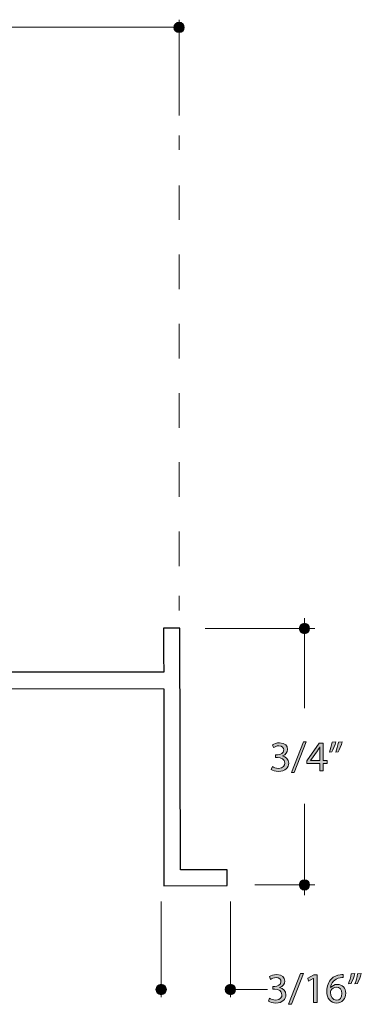
# Model space of a CAD drawing. Units: inches. Extents: x 0.3 to 13, y -10.6 to -3.1.
# Drawn here: x 5.2 to 6.2, y -6 to -3.2 of the extents above; entities that cross this region are included whole.
import ezdxf

# ---------------------------------------------------------------- set-up
doc = ezdxf.new("R2010")
doc.units = ezdxf.units.IN
doc.header["$MEASUREMENT"] = 0
doc.linetypes.add('AI-Linetype-2', pattern=[0.171808, 0.085904, -0.085904])
doc.layers.add('Layer 1', color=7, linetype='Continuous', lineweight=0)

# ---------------------------------------------------------------- blocks, each defined once
blk = doc.blocks.new('Block_48')
at = {"layer": 'Layer 1'}
h = blk.add_hatch(color=7, dxfattribs=at)
h.dxf.hatch_style = 2
edge = h.paths.add_edge_path()
edge.add_spline(control_points=[(5.9556, -5.3185), (5.9587, -5.3204), (5.9658, -5.3235), (5.9734, -5.3235), (5.9873, -5.3235), (5.9917, -5.3146), (5.9916, -5.308), (5.9914, -5.2968), (5.9813, -5.292), (5.9708, -5.292), (5.9708, -5.292), (5.9647, -5.292), (5.9647, -5.292), (5.9647, -5.292), (5.9647, -5.2839), (5.9647, -5.2839), (5.9647, -5.2839), (5.9708, -5.2839), (5.9708, -5.2839), (5.9787, -5.2839), (5.9887, -5.2799), (5.9887, -5.2704), (5.9887, -5.264), (5.9846, -5.2583), (5.9746, -5.2583), (5.9682, -5.2583), (5.962, -5.2612), (5.9586, -5.2636), (5.9586, -5.2636), (5.9557, -5.2558), (5.9557, -5.2558), (5.9599, -5.2527), (5.9681, -5.2496), (5.9767, -5.2496), (5.9925, -5.2496), (5.9997, -5.259), (5.9997, -5.2687), (5.9997, -5.2769), (5.9948, -5.2839), (5.9849, -5.2875), (5.9849, -5.2875), (5.9849, -5.2877), (5.9849, -5.2877), (5.9948, -5.2897), (6.0028, -5.2971), (6.0028, -5.3083), (6.0028, -5.321), (5.9928, -5.3322), (5.9735, -5.3322), (5.9645, -5.3322), (5.9566, -5.3294), (5.9526, -5.3268), (5.9526, -5.3268), (5.9556, -5.3185), (5.9556, -5.3185)], knot_values=[0, 0, 0, 0, 1, 1, 1, 2, 2, 2, 3, 3, 3, 4, 4, 4, 5, 5, 5, 6, 6, 6, 7, 7, 7, 8, 8, 8, 9, 9, 9, 10, 10, 10, 11, 11, 11, 12, 12, 12, 13, 13, 13, 14, 14, 14, 15, 15, 15, 16, 16, 16, 17, 17, 17, 18, 18, 18, 18], degree=3, periodic=0)
h = blk.add_hatch(color=7, dxfattribs=at)
h.dxf.hatch_style = 2
edge = h.paths.add_edge_path()
edge.add_spline(control_points=[(6.0107, -5.3358), (6.0107, -5.3358), (6.0452, -5.2467), (6.0452, -5.2467), (6.0452, -5.2467), (6.0536, -5.2467), (6.0536, -5.2467), (6.0536, -5.2467), (6.019, -5.3358), (6.019, -5.3358), (6.019, -5.3358), (6.0107, -5.3358), (6.0107, -5.3358)], knot_values=[0, 0, 0, 0, 1, 1, 1, 2, 2, 2, 3, 3, 3, 4, 4, 4, 4], degree=3, periodic=0)
h = blk.add_hatch(color=7, dxfattribs=at)
h.dxf.hatch_style = 2
edge = h.paths.add_edge_path()
edge.add_spline(control_points=[(6.0924, -5.3006), (6.0924, -5.3006), (6.0924, -5.274), (6.0924, -5.274), (6.0924, -5.2698), (6.0925, -5.2656), (6.0927, -5.2614), (6.0927, -5.2614), (6.0924, -5.2614), (6.0924, -5.2614), (6.0899, -5.2661), (6.0879, -5.2695), (6.0857, -5.2732), (6.0857, -5.2732), (6.066, -5.3004), (6.066, -5.3004), (6.066, -5.3004), (6.066, -5.3006), (6.066, -5.3006), (6.066, -5.3006), (6.0924, -5.3006), (6.0924, -5.3006)], knot_values=[0, 0, 0, 0, 1, 1, 1, 2, 2, 2, 3, 3, 3, 4, 4, 4, 5, 5, 5, 6, 6, 6, 7, 7, 7, 7], degree=3, periodic=0)
edge = h.paths.add_edge_path()
edge.add_spline(control_points=[(6.0924, -5.3309), (6.0924, -5.3309), (6.0924, -5.3091), (6.0924, -5.3091), (6.0924, -5.3091), (6.0551, -5.3091), (6.0551, -5.3091), (6.0551, -5.3091), (6.0551, -5.302), (6.0551, -5.302), (6.0551, -5.302), (6.0909, -5.251), (6.0909, -5.251), (6.0909, -5.251), (6.1026, -5.251), (6.1026, -5.251), (6.1026, -5.251), (6.1026, -5.3006), (6.1026, -5.3006), (6.1026, -5.3006), (6.1139, -5.3006), (6.1139, -5.3006), (6.1139, -5.3006), (6.1139, -5.3091), (6.1139, -5.3091), (6.1139, -5.3091), (6.1026, -5.3091), (6.1026, -5.3091), (6.1026, -5.3091), (6.1026, -5.3309), (6.1026, -5.3309), (6.1026, -5.3309), (6.0924, -5.3309), (6.0924, -5.3309)], knot_values=[0, 0, 0, 0, 1, 1, 1, 2, 2, 2, 3, 3, 3, 4, 4, 4, 5, 5, 5, 6, 6, 6, 7, 7, 7, 8, 8, 8, 9, 9, 9, 10, 10, 10, 11, 11, 11, 11], degree=3, periodic=0)
h = blk.add_hatch(color=7, dxfattribs=at)
h.dxf.hatch_style = 2
edge = h.paths.add_edge_path()
edge.add_spline(control_points=[(6.1575, -5.2467), (6.1546, -5.257), (6.1493, -5.2701), (6.146, -5.2758), (6.146, -5.2758), (6.1391, -5.2767), (6.1391, -5.2767), (6.1418, -5.2694), (6.145, -5.2566), (6.1463, -5.2478), (6.1463, -5.2478), (6.1575, -5.2467), (6.1575, -5.2467)], knot_values=[0, 0, 0, 0, 1, 1, 1, 2, 2, 2, 3, 3, 3, 4, 4, 4, 4], degree=3, periodic=0)
edge = h.paths.add_edge_path()
edge.add_spline(control_points=[(6.1392, -5.2467), (6.1363, -5.257), (6.131, -5.2701), (6.1277, -5.2758), (6.1277, -5.2758), (6.1208, -5.2767), (6.1208, -5.2767), (6.1234, -5.2694), (6.1267, -5.2566), (6.1281, -5.2478), (6.1281, -5.2478), (6.1392, -5.2467), (6.1392, -5.2467)], knot_values=[0, 0, 0, 0, 1, 1, 1, 2, 2, 2, 3, 3, 3, 4, 4, 4, 4], degree=3, periodic=0)
for points, knots in [([(5.9556, -5.3185), (5.9587, -5.3204), (5.9658, -5.3235), (5.9734, -5.3235), (5.9873, -5.3235), (5.9917, -5.3146), (5.9916, -5.308), (5.9914, -5.2968), (5.9813, -5.292), (5.9708, -5.292), (5.9708, -5.292), (5.9647, -5.292), (5.9647, -5.292), (5.9647, -5.292), (5.9647, -5.2839), (5.9647, -5.2839), (5.9647, -5.2839), (5.9708, -5.2839), (5.9708, -5.2839), (5.9787, -5.2839), (5.9887, -5.2799), (5.9887, -5.2704), (5.9887, -5.264), (5.9846, -5.2583), (5.9746, -5.2583), (5.9682, -5.2583), (5.962, -5.2612), (5.9586, -5.2636), (5.9586, -5.2636), (5.9557, -5.2558), (5.9557, -5.2558), (5.9599, -5.2527), (5.9681, -5.2496), (5.9767, -5.2496), (5.9925, -5.2496), (5.9997, -5.259), (5.9997, -5.2687), (5.9997, -5.2769), (5.9948, -5.2839), (5.9849, -5.2875), (5.9849, -5.2875), (5.9849, -5.2877), (5.9849, -5.2877), (5.9948, -5.2897), (6.0028, -5.2971), (6.0028, -5.3083), (6.0028, -5.321), (5.9928, -5.3322), (5.9735, -5.3322), (5.9645, -5.3322), (5.9566, -5.3294), (5.9526, -5.3268), (5.9526, -5.3268), (5.9556, -5.3185), (5.9556, -5.3185)], [0, 0, 0, 0, 1, 1, 1, 2, 2, 2, 3, 3, 3, 4, 4, 4, 5, 5, 5, 6, 6, 6, 7, 7, 7, 8, 8, 8, 9, 9, 9, 10, 10, 10, 11, 11, 11, 12, 12, 12, 13, 13, 13, 14, 14, 14, 15, 15, 15, 16, 16, 16, 17, 17, 17, 18, 18, 18, 18]), ([(6.0107, -5.3358), (6.0107, -5.3358), (6.0452, -5.2467), (6.0452, -5.2467), (6.0452, -5.2467), (6.0536, -5.2467), (6.0536, -5.2467), (6.0536, -5.2467), (6.019, -5.3358), (6.019, -5.3358), (6.019, -5.3358), (6.0107, -5.3358), (6.0107, -5.3358)], [0, 0, 0, 0, 1, 1, 1, 2, 2, 2, 3, 3, 3, 4, 4, 4, 4]), ([(6.0924, -5.3309), (6.0924, -5.3309), (6.0924, -5.3091), (6.0924, -5.3091), (6.0924, -5.3091), (6.0551, -5.3091), (6.0551, -5.3091), (6.0551, -5.3091), (6.0551, -5.302), (6.0551, -5.302), (6.0551, -5.302), (6.0909, -5.251), (6.0909, -5.251), (6.0909, -5.251), (6.1026, -5.251), (6.1026, -5.251), (6.1026, -5.251), (6.1026, -5.3006), (6.1026, -5.3006), (6.1026, -5.3006), (6.1139, -5.3006), (6.1139, -5.3006), (6.1139, -5.3006), (6.1139, -5.3091), (6.1139, -5.3091), (6.1139, -5.3091), (6.1026, -5.3091), (6.1026, -5.3091), (6.1026, -5.3091), (6.1026, -5.3309), (6.1026, -5.3309), (6.1026, -5.3309), (6.0924, -5.3309), (6.0924, -5.3309)], [0, 0, 0, 0, 1, 1, 1, 2, 2, 2, 3, 3, 3, 4, 4, 4, 5, 5, 5, 6, 6, 6, 7, 7, 7, 8, 8, 8, 9, 9, 9, 10, 10, 10, 11, 11, 11, 11]), ([(6.0924, -5.3006), (6.0924, -5.3006), (6.0924, -5.274), (6.0924, -5.274), (6.0924, -5.2698), (6.0925, -5.2656), (6.0927, -5.2614), (6.0927, -5.2614), (6.0924, -5.2614), (6.0924, -5.2614), (6.0899, -5.2661), (6.0879, -5.2695), (6.0857, -5.2732), (6.0857, -5.2732), (6.066, -5.3004), (6.066, -5.3004), (6.066, -5.3004), (6.066, -5.3006), (6.066, -5.3006), (6.066, -5.3006), (6.0924, -5.3006), (6.0924, -5.3006)], [0, 0, 0, 0, 1, 1, 1, 2, 2, 2, 3, 3, 3, 4, 4, 4, 5, 5, 5, 6, 6, 6, 7, 7, 7, 7]), ([(6.1392, -5.2467), (6.1363, -5.257), (6.131, -5.2701), (6.1277, -5.2758), (6.1277, -5.2758), (6.1208, -5.2767), (6.1208, -5.2767), (6.1234, -5.2694), (6.1267, -5.2566), (6.1281, -5.2478), (6.1281, -5.2478), (6.1392, -5.2467), (6.1392, -5.2467)], [0, 0, 0, 0, 1, 1, 1, 2, 2, 2, 3, 3, 3, 4, 4, 4, 4]), ([(6.1575, -5.2467), (6.1546, -5.257), (6.1493, -5.2701), (6.146, -5.2758), (6.146, -5.2758), (6.1391, -5.2767), (6.1391, -5.2767), (6.1418, -5.2694), (6.145, -5.2566), (6.1463, -5.2478), (6.1463, -5.2478), (6.1575, -5.2467), (6.1575, -5.2467)], [0, 0, 0, 0, 1, 1, 1, 2, 2, 2, 3, 3, 3, 4, 4, 4, 4])]:
    blk.add_open_spline(points, degree=3, knots=knots, dxfattribs=at)
blk = doc.blocks.new('Block_47')
at = {"layer": 'Layer 1'}
blk.add_blockref('Block_48', (0, 0), dxfattribs=at)
blk = doc.blocks.new('Block_50')
at = {"layer": 'Layer 1'}
h = blk.add_hatch(color=7, dxfattribs=at)
h.dxf.hatch_style = 2
edge = h.paths.add_edge_path()
edge.add_spline(control_points=[(6.0025, -6.005), (6.0025, -6.005), (6.037, -5.9159), (6.037, -5.9159), (6.037, -5.9159), (6.0454, -5.9159), (6.0454, -5.9159), (6.0454, -5.9159), (6.0108, -6.005), (6.0108, -6.005), (6.0108, -6.005), (6.0025, -6.005), (6.0025, -6.005)], knot_values=[0, 0, 0, 0, 1, 1, 1, 2, 2, 2, 3, 3, 3, 4, 4, 4, 4], degree=3, periodic=0)
h = blk.add_hatch(color=7, dxfattribs=at)
h.dxf.hatch_style = 2
edge = h.paths.add_edge_path()
edge.add_spline(control_points=[(6.2127, -5.9159), (6.2098, -5.9262), (6.2045, -5.9394), (6.2012, -5.945), (6.2012, -5.945), (6.1943, -5.9459), (6.1943, -5.9459), (6.197, -5.9386), (6.2002, -5.9258), (6.2015, -5.917), (6.2015, -5.917), (6.2127, -5.9159), (6.2127, -5.9159)], knot_values=[0, 0, 0, 0, 1, 1, 1, 2, 2, 2, 3, 3, 3, 4, 4, 4, 4], degree=3, periodic=0)
edge = h.paths.add_edge_path()
edge.add_spline(control_points=[(6.1944, -5.9159), (6.1915, -5.9262), (6.1862, -5.9394), (6.1829, -5.945), (6.1829, -5.945), (6.176, -5.9459), (6.176, -5.9459), (6.1786, -5.9386), (6.1819, -5.9258), (6.1833, -5.917), (6.1833, -5.917), (6.1944, -5.9159), (6.1944, -5.9159)], knot_values=[0, 0, 0, 0, 1, 1, 1, 2, 2, 2, 3, 3, 3, 4, 4, 4, 4], degree=3, periodic=0)
h = blk.add_hatch(color=7, dxfattribs=at)
h.dxf.hatch_style = 2
edge = h.paths.add_edge_path()
edge.add_spline(control_points=[(5.9474, -5.9877), (5.9505, -5.9897), (5.9577, -5.9927), (5.9652, -5.9927), (5.9792, -5.9927), (5.9835, -5.9839), (5.9834, -5.9772), (5.9832, -5.9661), (5.9731, -5.9612), (5.9626, -5.9612), (5.9626, -5.9612), (5.9566, -5.9612), (5.9566, -5.9612), (5.9566, -5.9612), (5.9566, -5.9531), (5.9566, -5.9531), (5.9566, -5.9531), (5.9626, -5.9531), (5.9626, -5.9531), (5.9705, -5.9531), (5.9805, -5.9491), (5.9805, -5.9396), (5.9805, -5.9332), (5.9765, -5.9276), (5.9664, -5.9276), (5.96, -5.9276), (5.9538, -5.9304), (5.9504, -5.9329), (5.9504, -5.9329), (5.9475, -5.925), (5.9475, -5.925), (5.9517, -5.9219), (5.9599, -5.9189), (5.9685, -5.9189), (5.9844, -5.9189), (5.9915, -5.9282), (5.9915, -5.9379), (5.9915, -5.9461), (5.9866, -5.9531), (5.9767, -5.9567), (5.9767, -5.9567), (5.9767, -5.9569), (5.9767, -5.9569), (5.9866, -5.9589), (5.9946, -5.9663), (5.9946, -5.9775), (5.9946, -5.9903), (5.9846, -6.0015), (5.9653, -6.0015), (5.9563, -6.0015), (5.9484, -5.9986), (5.9445, -5.996), (5.9445, -5.996), (5.9474, -5.9877), (5.9474, -5.9877)], knot_values=[0, 0, 0, 0, 1, 1, 1, 2, 2, 2, 3, 3, 3, 4, 4, 4, 5, 5, 5, 6, 6, 6, 7, 7, 7, 8, 8, 8, 9, 9, 9, 10, 10, 10, 11, 11, 11, 12, 12, 12, 13, 13, 13, 14, 14, 14, 15, 15, 15, 16, 16, 16, 17, 17, 17, 18, 18, 18, 18], degree=3, periodic=0)
h = blk.add_hatch(color=7, dxfattribs=at)
h.dxf.hatch_style = 2
edge = h.paths.add_edge_path()
edge.add_spline(control_points=[(6.0742, -5.9303), (6.0742, -5.9303), (6.0739, -5.9303), (6.0739, -5.9303), (6.0739, -5.9303), (6.06, -5.9378), (6.06, -5.9378), (6.06, -5.9378), (6.0579, -5.9295), (6.0579, -5.9295), (6.0579, -5.9295), (6.0754, -5.9202), (6.0754, -5.9202), (6.0754, -5.9202), (6.0847, -5.9202), (6.0847, -5.9202), (6.0847, -5.9202), (6.0847, -6.0001), (6.0847, -6.0001), (6.0847, -6.0001), (6.0742, -6.0001), (6.0742, -6.0001), (6.0742, -6.0001), (6.0742, -5.9303), (6.0742, -5.9303)], knot_values=[0, 0, 0, 0, 1, 1, 1, 2, 2, 2, 3, 3, 3, 4, 4, 4, 5, 5, 5, 6, 6, 6, 7, 7, 7, 8, 8, 8, 8], degree=3, periodic=0)
h = blk.add_hatch(color=7, dxfattribs=at)
h.dxf.hatch_style = 2
edge = h.paths.add_edge_path()
edge.add_spline(control_points=[(6.1567, -5.9739), (6.1567, -5.9625), (6.1501, -5.9556), (6.1401, -5.9556), (6.1336, -5.9556), (6.1275, -5.9596), (6.1246, -5.9654), (6.1238, -5.9667), (6.1233, -5.9683), (6.1233, -5.9702), (6.1236, -5.9834), (6.1296, -5.9931), (6.141, -5.9931), (6.1504, -5.9931), (6.1567, -5.9853), (6.1567, -5.9739)], knot_values=[0, 0, 0, 0, 1, 1, 1, 2, 2, 2, 3, 3, 3, 4, 4, 4, 5, 5, 5, 5], degree=3, periodic=0)
edge = h.paths.add_edge_path()
edge.add_spline(control_points=[(6.1598, -5.9278), (6.1576, -5.9277), (6.1547, -5.9278), (6.1516, -5.9283), (6.1346, -5.9311), (6.1256, -5.9435), (6.1237, -5.9567), (6.1237, -5.9567), (6.1241, -5.9567), (6.1241, -5.9567), (6.1279, -5.9517), (6.1346, -5.9475), (6.1435, -5.9475), (6.1577, -5.9475), (6.1677, -5.9577), (6.1677, -5.9733), (6.1677, -5.9879), (6.1577, -6.0015), (6.141, -6.0015), (6.1238, -6.0015), (6.1126, -5.9882), (6.1126, -5.9674), (6.1126, -5.9517), (6.1183, -5.9392), (6.1262, -5.9314), (6.1329, -5.9249), (6.1418, -5.9208), (6.1519, -5.9196), (6.1551, -5.9191), (6.1578, -5.919), (6.1598, -5.919), (6.1598, -5.919), (6.1598, -5.9278), (6.1598, -5.9278)], knot_values=[0, 0, 0, 0, 1, 1, 1, 2, 2, 2, 3, 3, 3, 4, 4, 4, 5, 5, 5, 6, 6, 6, 7, 7, 7, 8, 8, 8, 9, 9, 9, 10, 10, 10, 11, 11, 11, 11], degree=3, periodic=0)
for points, knots in [([(6.0025, -6.005), (6.0025, -6.005), (6.037, -5.9159), (6.037, -5.9159), (6.037, -5.9159), (6.0454, -5.9159), (6.0454, -5.9159), (6.0454, -5.9159), (6.0108, -6.005), (6.0108, -6.005), (6.0108, -6.005), (6.0025, -6.005), (6.0025, -6.005)], [0, 0, 0, 0, 1, 1, 1, 2, 2, 2, 3, 3, 3, 4, 4, 4, 4]), ([(6.1944, -5.9159), (6.1915, -5.9262), (6.1862, -5.9394), (6.1829, -5.945), (6.1829, -5.945), (6.176, -5.9459), (6.176, -5.9459), (6.1786, -5.9386), (6.1819, -5.9258), (6.1833, -5.917), (6.1833, -5.917), (6.1944, -5.9159), (6.1944, -5.9159)], [0, 0, 0, 0, 1, 1, 1, 2, 2, 2, 3, 3, 3, 4, 4, 4, 4]), ([(6.2127, -5.9159), (6.2098, -5.9262), (6.2045, -5.9394), (6.2012, -5.945), (6.2012, -5.945), (6.1943, -5.9459), (6.1943, -5.9459), (6.197, -5.9386), (6.2002, -5.9258), (6.2015, -5.917), (6.2015, -5.917), (6.2127, -5.9159), (6.2127, -5.9159)], [0, 0, 0, 0, 1, 1, 1, 2, 2, 2, 3, 3, 3, 4, 4, 4, 4]), ([(5.9474, -5.9877), (5.9505, -5.9897), (5.9577, -5.9927), (5.9652, -5.9927), (5.9792, -5.9927), (5.9835, -5.9839), (5.9834, -5.9772), (5.9832, -5.9661), (5.9731, -5.9612), (5.9626, -5.9612), (5.9626, -5.9612), (5.9566, -5.9612), (5.9566, -5.9612), (5.9566, -5.9612), (5.9566, -5.9531), (5.9566, -5.9531), (5.9566, -5.9531), (5.9626, -5.9531), (5.9626, -5.9531), (5.9705, -5.9531), (5.9805, -5.9491), (5.9805, -5.9396), (5.9805, -5.9332), (5.9765, -5.9276), (5.9664, -5.9276), (5.96, -5.9276), (5.9538, -5.9304), (5.9504, -5.9329), (5.9504, -5.9329), (5.9475, -5.925), (5.9475, -5.925), (5.9517, -5.9219), (5.9599, -5.9189), (5.9685, -5.9189), (5.9844, -5.9189), (5.9915, -5.9282), (5.9915, -5.9379), (5.9915, -5.9461), (5.9866, -5.9531), (5.9767, -5.9567), (5.9767, -5.9567), (5.9767, -5.9569), (5.9767, -5.9569), (5.9866, -5.9589), (5.9946, -5.9663), (5.9946, -5.9775), (5.9946, -5.9903), (5.9846, -6.0015), (5.9653, -6.0015), (5.9563, -6.0015), (5.9484, -5.9986), (5.9445, -5.996), (5.9445, -5.996), (5.9474, -5.9877), (5.9474, -5.9877)], [0, 0, 0, 0, 1, 1, 1, 2, 2, 2, 3, 3, 3, 4, 4, 4, 5, 5, 5, 6, 6, 6, 7, 7, 7, 8, 8, 8, 9, 9, 9, 10, 10, 10, 11, 11, 11, 12, 12, 12, 13, 13, 13, 14, 14, 14, 15, 15, 15, 16, 16, 16, 17, 17, 17, 18, 18, 18, 18]), ([(6.0742, -5.9303), (6.0742, -5.9303), (6.0739, -5.9303), (6.0739, -5.9303), (6.0739, -5.9303), (6.06, -5.9378), (6.06, -5.9378), (6.06, -5.9378), (6.0579, -5.9295), (6.0579, -5.9295), (6.0579, -5.9295), (6.0754, -5.9202), (6.0754, -5.9202), (6.0754, -5.9202), (6.0847, -5.9202), (6.0847, -5.9202), (6.0847, -5.9202), (6.0847, -6.0001), (6.0847, -6.0001), (6.0847, -6.0001), (6.0742, -6.0001), (6.0742, -6.0001), (6.0742, -6.0001), (6.0742, -5.9303), (6.0742, -5.9303)], [0, 0, 0, 0, 1, 1, 1, 2, 2, 2, 3, 3, 3, 4, 4, 4, 5, 5, 5, 6, 6, 6, 7, 7, 7, 8, 8, 8, 8]), ([(6.1598, -5.9278), (6.1576, -5.9277), (6.1547, -5.9278), (6.1516, -5.9283), (6.1346, -5.9311), (6.1256, -5.9435), (6.1237, -5.9567), (6.1237, -5.9567), (6.1241, -5.9567), (6.1241, -5.9567), (6.1279, -5.9517), (6.1346, -5.9475), (6.1435, -5.9475), (6.1577, -5.9475), (6.1677, -5.9577), (6.1677, -5.9733), (6.1677, -5.9879), (6.1577, -6.0015), (6.141, -6.0015), (6.1238, -6.0015), (6.1126, -5.9882), (6.1126, -5.9674), (6.1126, -5.9517), (6.1183, -5.9392), (6.1262, -5.9314), (6.1329, -5.9249), (6.1418, -5.9208), (6.1519, -5.9196), (6.1551, -5.9191), (6.1578, -5.919), (6.1598, -5.919), (6.1598, -5.919), (6.1598, -5.9278), (6.1598, -5.9278)], [0, 0, 0, 0, 1, 1, 1, 2, 2, 2, 3, 3, 3, 4, 4, 4, 5, 5, 5, 6, 6, 6, 7, 7, 7, 8, 8, 8, 9, 9, 9, 10, 10, 10, 11, 11, 11, 11]), ([(6.1567, -5.9739), (6.1567, -5.9625), (6.1501, -5.9556), (6.1401, -5.9556), (6.1336, -5.9556), (6.1275, -5.9596), (6.1246, -5.9654), (6.1238, -5.9667), (6.1233, -5.9683), (6.1233, -5.9702), (6.1236, -5.9834), (6.1296, -5.9931), (6.141, -5.9931), (6.1504, -5.9931), (6.1567, -5.9853), (6.1567, -5.9739)], [0, 0, 0, 0, 1, 1, 1, 2, 2, 2, 3, 3, 3, 4, 4, 4, 5, 5, 5, 5])]:
    blk.add_open_spline(points, degree=3, knots=knots, dxfattribs=at)
blk = doc.blocks.new('Block_49')
at = {"layer": 'Layer 1'}
blk.add_blockref('Block_50', (0, 0), dxfattribs=at)
blk = doc.blocks.new('Block_73')
at = {"layer": 'Layer 1', "color": 7, "lineweight": 20}
for p, q in [((5.6859, -3.5368), (5.6859, -3.4951)), ((5.6859, -4.867), (5.6859, -4.8253))]:
    blk.add_line(p, q, dxfattribs=at)
at = {"layer": 'Layer 1', "color": 7, "linetype": 'AI-Linetype-2', "lineweight": 20}
blk.add_line((5.6859, -4.7394), (5.6859, -3.5797), dxfattribs=at)
blk = doc.blocks.new('Block_72')
at = {"layer": 'Layer 1'}
blk.add_blockref('Block_73', (0, 0), dxfattribs=at)

msp = doc.modelspace()

# ---------------------------------------------------------------- hatches: boundary and pattern name
at = {"layer": 'Layer 1'}
h = msp.add_hatch(color=7, dxfattribs=at)
h.dxf.hatch_style = 2
edge = h.paths.add_edge_path()
edge.add_arc((5.6862, -3.183), 0.015, 0, 360)
h = msp.add_hatch(color=7, dxfattribs=at)
h.dxf.hatch_style = 2
edge = h.paths.add_edge_path()
edge.add_arc((6.0484, -4.9195), 0.015, 0, 360)
h = msp.add_hatch(color=7, dxfattribs=at)
h.dxf.hatch_style = 2
edge = h.paths.add_edge_path()
edge.add_arc((6.0484, -5.6603), 0.015, 0, 360)
h = msp.add_hatch(color=7, dxfattribs=at)
h.dxf.hatch_style = 2
edge = h.paths.add_edge_path()
edge.add_arc((5.6343, -5.9622), 0.015, 0, 360)
h = msp.add_hatch(color=7, dxfattribs=at)
h.dxf.hatch_style = 2
edge = h.paths.add_edge_path()
edge.add_arc((5.8344, -5.9623), 0.015, 0, 360)

# ---------------------------------------------------------------- linework, layer by layer
at = {"layer": 'Layer 1', "color": 7, "lineweight": 20}
for p, q in [((5.6862, -3.1828), (4.7428, -3.1828)), ((5.6859, -3.4372), (5.6859, -3.1608)), ((6.0485, -4.8898), (6.0485, -5.1491)), ((5.7616, -4.9194), (6.0782, -4.9194)), ((6.0486, -5.69), (6.0486, -5.4261)), ((5.9054, -5.6596), (6.0782, -5.6596)), ((5.634, -5.7081), (5.634, -5.9844)), ((5.8343, -5.7081), (5.8343, -5.9844)), ((5.9412, -5.9625), (5.8357, -5.9625))]:
    msp.add_line(p, q, dxfattribs=at)
at = {"layer": 'Layer 1', "color": 7, "lineweight": 25}
msp.add_lwpolyline([(3.6382, -3.4818), (3.6379, -5.6148), (2.8146, -5.6151), (2.8142, -5.6635), (3.6863, -5.6631), (3.6856, -5.6156), (3.6856, -5.0924), (5.6418, -5.0934), (5.6418, -5.6629), (5.8247, -5.6614), (5.8247, -5.6161), (5.6901, -5.6162), (5.6887, -4.918), (5.6414, -4.918), (5.6415, -4.9525), (5.6415, -4.999), (5.6416, -5.0454), (3.6856, -5.0456), (3.6856, -4.9996), (3.6856, -4.953), (3.6861, -3.482)], close=True, dxfattribs=at)
at = {"layer": 'Layer 1'}
for centre in [(5.6862, -3.183), (6.0484, -4.9195), (6.0484, -5.6603), (5.6343, -5.9622), (5.8344, -5.9623)]:
    msp.add_circle(centre, 0.015, dxfattribs=at)

# ---------------------------------------------------------------- block references
for name in ['Block_72', 'Block_47', 'Block_49']:
    msp.add_blockref(name, (0, 0), dxfattribs=at)

doc.saveas('drawing.dxf')
